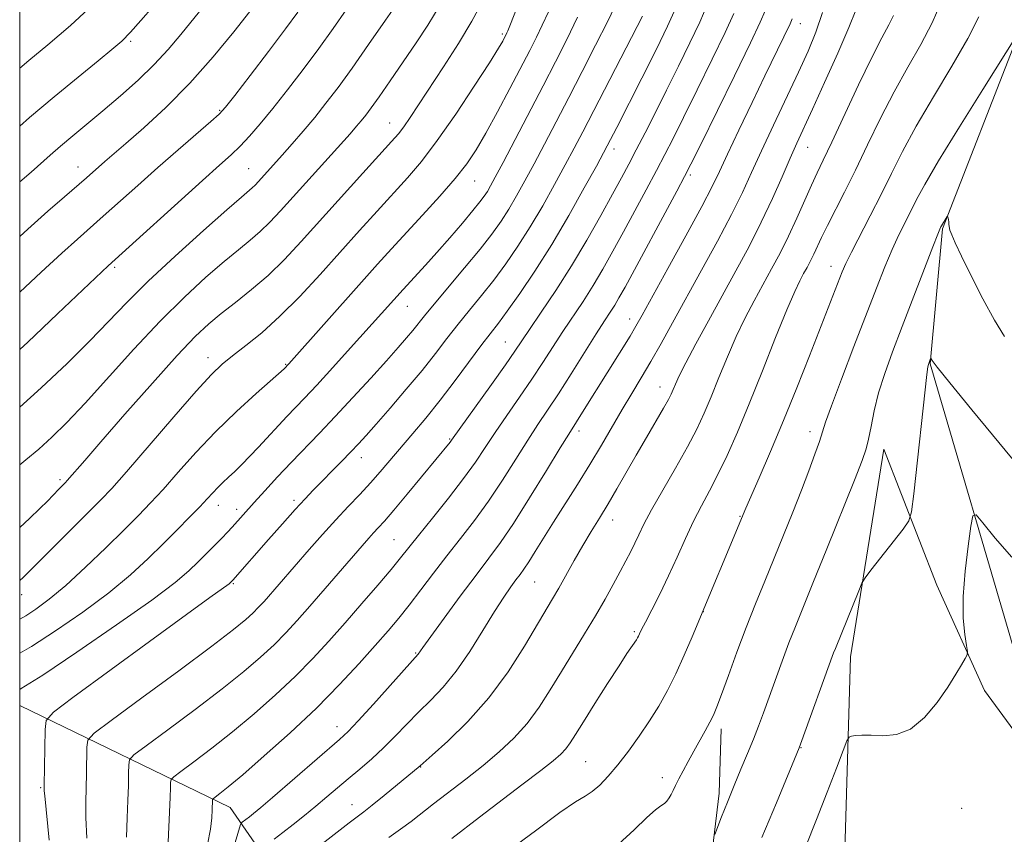
# Model space of a CAD drawing. Extents: x 2197300 to 2200200, y 337300 to 340200.
# Drawn here: x 2197500 to 2197693, y 337648 to 337807 of the extents above; entities that cross this region are included whole.
import ezdxf

# ---------------------------------------------------------------- set-up
doc = ezdxf.new("R2010")
doc.units = 0
doc.header["$MEASUREMENT"] = 0
for name, color, linetype, lineweight in [('32000', 7, 'Continuous', 0), ('DTM HARD BREAKLINE', 7, 'Continuous', 0), ('DTM SPOT ELEVATION', 2, 'Continuous', 13), ('INDEX CONTOUR', 41, 'Continuous', 13), ('INTERMEDIATE CONTOUR', 44, 'Continuous', 0)]:
    doc.layers.add(name, color=color, linetype=linetype, lineweight=lineweight)

msp = doc.modelspace()

# ---------------------------------------------------------------- linework, layer by layer
at = {"layer": '32000', "flags": 128}
msp.add_lwpolyline([(2197500, 337500), (2200000, 337500), (2200000, 340000), (2197500, 340000), (2197500, 337500)], dxfattribs=at)
at = {"layer": 'DTM HARD BREAKLINE'}
for points in [[(2197724.17, 337649.23, 1053.1), (2197710.71, 337665.33, 1055.27), (2197694.97, 337683.9, 1056.19), (2197678.54, 337739.87, 1059.92), (2197680.98, 337766.33, 1061.86), (2197695.79, 337804.38, 1063.97), (2197702.94, 337857.3, 1069.38), (2197728.07, 337905.08, 1076.55), (2197761.88, 337952.88, 1082.89), (2197774.84, 337984.73, 1089.24), (2197763.85, 338008.68, 1094.26), (2197758.43, 338036.57, 1097.97), (2197785.41, 338086.63, 1103.62), (2197804.15, 338125.93, 1108.13), (2197806.38, 338149.28, 1110.05), (2197820.78, 338187.33, 1113.14), (2197845.93, 338226.64, 1116.38), (2197850.84, 338252.69, 1120.76), (2197860.49, 338294.45, 1128.5), (2197861.24, 338339.3, 1133.5), (2197848.56, 338377.72, 1138.54), (2197829.5, 338408.06, 1144.48)], [(2197697.75, 337574.97, 1051.25), (2197700.5, 337589.67, 1052.03), (2197716.99, 337613.46, 1053.73), (2197724.2, 337630.84, 1053.77), (2197712.19, 337644.46, 1055.25), (2197689.19, 337675.83, 1057.6), (2197679.86, 337696.48, 1058.75), (2197669.48, 337723.12, 1061.31), (2197662.94, 337682.4, 1059.24), (2197661.38, 337628.66, 1054.98), (2197653.98, 337604.47, 1052.48), (2197639.34, 337586.88, 1052.07), (2197616.19, 337583.95, 1052.28), (2197585.81, 337584.93, 1053.36), (2197572.36, 337594.2, 1056.62), (2197558.25, 337628.28, 1067.86), (2197541.26, 337652.84, 1077.16), (2197500, 337672.857, 1087.219)], [(2197600, 337625.04, 1062.11), (2197616.54, 337624.66, 1061.51), (2197629.13, 337630.47, 1061.62), (2197635.32, 337640.4, 1061.64), (2197637.15, 337655.69, 1062.46), (2197637.54, 337668.3, 1063.52)]]:
    msp.add_polyline3d(points, dxfattribs=at)
at = {"layer": 'DTM SPOT ELEVATION'}
for p in [(2197653.08, 337806.53, 1075.33), (2197594.62, 337804.52, 1094.27), (2197521.74, 337803.08, 1109.76), (2197539.24, 337789.59, 1104.15), (2197572.56, 337787.11, 1096.78), (2197616.54, 337782.01, 1083.48), (2197654.53, 337782.3, 1071.19), (2197511.46, 337778.44, 1106.69), (2197544.91, 337778.13, 1100.88), (2197631.48, 337776.91, 1077.71), (2197589.21, 337775.74, 1091.19), (2197518.6, 337758.75, 1101.72), (2197659.1, 337758.99, 1066.65), (2197576, 337751.13, 1089.2), (2197619.63, 337748.65, 1076.6), (2197595.24, 337744.12, 1082.88), (2197536.92, 337741.09, 1094.62), (2197552.14, 337739.78, 1092.12), (2197625.53, 337735.31, 1072.7), (2197609.65, 337726.7, 1075.55), (2197654.96, 337726.55, 1064.54), (2197584.34, 337725.14, 1082.14), (2197567.02, 337721.49, 1085.36), (2197507.91, 337717.14, 1096.31), (2197553.79, 337713.08, 1086.36), (2197538.98, 337712.13, 1089.37), (2197542.52, 337711.3, 1088.48), (2197616.28, 337709.25, 1071.35), (2197641.24, 337709.93, 1066.1), (2197573.42, 337705.36, 1080.92), (2197600.96, 337697.07, 1073.07), (2197541.88, 337696.77, 1085.86), (2197500.38, 337694.62, 1093.39), (2197634.05, 337691.24, 1065.97), (2197620.5, 337687.33, 1068.23), (2197577.63, 337683.18, 1076.14), (2197562.24, 337668.73, 1076.65), (2197653.23, 337664.6, 1059.93), (2197578.6, 337660.81, 1071.95), (2197610.99, 337661.83, 1066.97), (2197626.03, 337658.69, 1064.54), (2197504.11, 337656.76, 1086.17), (2197565.15, 337653.42, 1072.73), (2197684.75, 337652.68, 1056.97)]:
    msp.add_point(p, dxfattribs=at)
at = {"layer": 'INDEX CONTOUR', "flags": 128}
for points, elevation in [([(2197500, 337731.352), (2197504.214, 337735.119), (2197509.318, 337739.951), (2197513.778, 337744.387), (2197521.011, 337751.915), (2197525.19, 337756.055), (2197530.475, 337760.986), (2197536.017, 337765.987), (2197540.637, 337770.074), (2197543.469, 337772.533), (2197545.597, 337774.355), (2197546.176, 337774.92), (2197546.8101, 337775.598), (2197551.439, 337780.753), (2197553.401, 337782.975), (2197555.592, 337785.506), (2197557.846, 337788.19), (2197560.065, 337790.954), (2197562.426, 337794.06), (2197565.175, 337797.85), (2197568.418, 337802.463), (2197571.708, 337807.227), (2197574.457, 337811.26)], 1100), ([(2197500, 337786.472), (2197501.909, 337788.142), (2197506.746, 337792.207), (2197511.456, 337796.067), (2197515.386, 337799.25), (2197518.097, 337801.466), (2197520.001, 337803.1409), (2197521.725, 337804.88), (2197523.771, 337807.159), (2197526.149, 337809.934)], 1110), ([(2197500, 337683.132), (2197502.32, 337684.449), (2197507.046, 337687.479), (2197512.375, 337691.165), (2197517.474, 337694.976), (2197521.702, 337698.481), (2197525.164, 337701.659), (2197528.152, 337704.5889), (2197530.889, 337707.318), (2197533.315, 337709.7609), (2197535.299, 337711.797), (2197536.767, 337713.357), (2197537.8769, 337714.561), (2197538.848, 337715.5781), (2197539.862, 337716.562), (2197540.975, 337717.603), (2197542.208, 337718.776), (2197543.582, 337720.145), (2197545.113, 337721.728), (2197546.815, 337723.531), (2197552.389, 337729.508), (2197555.865, 337733.152), (2197558.239, 337735.692), (2197561.399, 337739.135), (2197564.89, 337742.977), (2197575.225, 337754.464), (2197579.596, 337759.219), (2197581.825, 337761.706), (2197584.34, 337764.573), (2197586.819, 337767.452), (2197588.883, 337769.9), (2197590.2611, 337771.601), (2197591.114, 337772.751), (2197591.711, 337773.674), (2197592.326, 337774.729), (2197593.251, 337776.431), (2197594.783, 337779.329), (2197602.638, 337794.374), (2197605.082, 337799.098), (2197607.277, 337803.437), (2197609.412, 337807.834)], 1090), ([(2197528.981, 337643.168), (2197529.405, 337651.915), (2197529.527, 337654.88), (2197529.582, 337656.721), (2197529.601, 337657.756), (2197529.681, 337658.327), (2197530.196, 337658.893), (2197531.586, 337659.94), (2197534.156, 337661.836), (2197537.6601, 337664.489), (2197541.716, 337667.69), (2197545.965, 337671.235), (2197550.151, 337674.928), (2197554.039, 337678.5789), (2197557.478, 337682.0589), (2197560.646, 337685.49), (2197563.799, 337689.055), (2197567.089, 337692.833), (2197570.231, 337696.482), (2197572.834, 337699.555), (2197574.679, 337701.8021), (2197578.18, 337706.194), (2197580.928, 337709.59), (2197584.086, 337713.529), (2197587.042, 337717.351), (2197589.358, 337720.576), (2197591.281, 337723.449), (2197593.233, 337726.397), (2197595.522, 337729.728), (2197598.007, 337733.293), (2197600.432, 337736.824), (2197602.607, 337740.115), (2197606.5239, 337746.171), (2197610.479, 337752.11), (2197612.449, 337755.1981), (2197614.379, 337758.446), (2197616.339, 337761.933), (2197618.417, 337765.74), (2197622.878, 337774.002), (2197624.871, 337777.737), (2197626.518, 337780.88), (2197628.1409, 337784.067), (2197630.169, 337788.14), (2197632.859, 337793.598), (2197635.776, 337799.571), (2197638.313, 337804.845), (2197640.021, 337808.542)], 1080), ([(2197572.377, 337646.988), (2197574.698, 337648.59), (2197576.754, 337650.107), (2197581.177, 337653.55), (2197587.482, 337658.405), (2197590.871, 337661.091), (2197594.039, 337663.75), (2197596.9269, 337666.459), (2197599.526, 337669.347), (2197601.858, 337672.512), (2197604.042, 337675.923), (2197606.225, 337679.519), (2197610.785, 337686.914), (2197612.9221, 337690.445), (2197614.797, 337693.693), (2197616.401, 337696.5979), (2197617.753, 337699.114), (2197618.875, 337701.226), (2197619.815, 337703.038), (2197620.627, 337704.686), (2197621.404, 337706.349), (2197622.401, 337708.392), (2197623.915, 337711.226), (2197626.108, 337715.077), (2197628.622, 337719.431), (2197630.966, 337723.591), (2197632.779, 337727.063), (2197634.223, 337730.163), (2197635.59, 337733.409), (2197637.112, 337737.172), (2197638.778, 337741.237), (2197640.521, 337745.239), (2197642.279, 337748.894), (2197644.026, 337752.239), (2197647.434, 337758.46), (2197649.0941, 337761.585), (2197650.746, 337764.895), (2197652.385, 337768.436), (2197655.258, 337774.907), (2197656.364, 337777.2809), (2197657.564, 337779.769), (2197659.263, 337783.338), (2197664.505, 337794.551), (2197667.095, 337799.946), (2197669.045, 337803.767), (2197670.413, 337806.3), (2197671.379, 337808.149)], 1070), ([(2197645.556, 337646.972), (2197648.43, 337653.772), (2197652.857, 337664.531), (2197653.142, 337665.299), (2197659.613, 337683.157), (2197659.969, 337684.071), (2197664.54, 337695.367), (2197665.162, 337696.838), (2197665.778, 337697.876), (2197666.916, 337699.373), (2197673.217, 337707.465), (2197674.345, 337709.07), (2197674.893, 337710.866), (2197675.329, 337714.391), (2197677.905, 337737.738), (2197678.094, 337739.247), (2197678.198, 337739.737), (2197678.318, 337740.101), (2197678.618, 337740.891), (2197678.657, 337740.912), (2197678.708, 337740.823), (2197678.918, 337740.497), (2197679.899, 337739.224), (2197682.375, 337736.1511), (2197686.7, 337730.867), (2197696.033, 337719.536)], 1060)]:
    msp.add_lwpolyline(points, dxfattribs=dict(at, elevation=elevation))
at = {"layer": 'INTERMEDIATE CONTOUR', "flags": 128}
for points, elevation in [([(2197500, 337775.513), (2197500.0291, 337775.5381), (2197502.236, 337777.46), (2197505.998, 337780.803), (2197508.011, 337782.546), (2197510.403, 337784.544), (2197513.188, 337786.844), (2197516.331, 337789.465), (2197519.754, 337792.393), (2197523.208, 337795.485), (2197526.4, 337798.565), (2197529.136, 337801.5161), (2197531.606, 337804.449), (2197539.511, 337814.239)], 1108), ([(2197500, 337676.001), (2197500.307, 337676.174), (2197504.513, 337678.836), (2197511.228, 337683.319), (2197518.994, 337688.651), (2197525.886, 337693.531), (2197530.456, 337696.977), (2197533.173, 337699.27), (2197534.982, 337701.01), (2197538.242, 337704.2729), (2197539.629, 337705.686), (2197540.735, 337706.84), (2197541.64, 337707.815), (2197546.002, 337712.689), (2197548.095, 337714.982), (2197550.587, 337717.675), (2197553.26, 337720.511), (2197558.7791, 337726.237), (2197561.892, 337729.513), (2197565.358, 337733.254), (2197568.841, 337737.074), (2197571.9, 337740.469), (2197574.206, 337743.057), (2197575.864, 337744.959), (2197577.086, 337746.419), (2197579.372, 337749.288), (2197581.259, 337751.585), (2197587.255, 337758.692), (2197590.269, 337762.337), (2197592.6, 337765.313), (2197594.385, 337767.812), (2197595.914, 337770.201), (2197597.443, 337772.798), (2197599.075, 337775.736), (2197600.882, 337779.099), (2197602.917, 337782.952), (2197605.183, 337787.284), (2197607.668, 337792.063), (2197610.322, 337797.195), (2197612.946, 337802.328), (2197615.304, 337807.05), (2197617.2161, 337811.038)], 1088), ([(2197500, 337707.784), (2197501.914, 337709.519), (2197503.981, 337711.492), (2197505.428, 337712.933), (2197507.693, 337715.311), (2197508.996, 337716.619), (2197509.338, 337716.99), (2197512.742, 337720.928), (2197515.93, 337724.595), (2197520.649, 337729.991), (2197526.019, 337736.071), (2197530.892, 337741.48), (2197534.433, 337745.216), (2197537.06, 337747.702), (2197539.504, 337749.718), (2197542.336, 337751.912), (2197545.4851, 337754.407), (2197548.722, 337757.195), (2197551.898, 337760.294), (2197555.203, 337763.824), (2197567.302, 337777.215), (2197572.942, 337783.4301), (2197574.273, 337784.97), (2197575.3099, 337786.337), (2197576.556, 337788.15), (2197578.206, 337790.644), (2197583.102, 337798.112), (2197586.017, 337802.669), (2197588.675, 337807.07), (2197590.747, 337810.919)], 1096), ([(2197500, 337797.834), (2197501.794, 337799.315), (2197505.526, 337802.417), (2197509.958, 337806.229), (2197514.428, 337810.34)], 1112), ([(2197500, 337720.05), (2197501.196, 337721.024), (2197503.724, 337723.145), (2197506.3, 337725.469), (2197509.215, 337728.341), (2197512.824, 337732.162), (2197522.414, 337742.736), (2197527.546, 337748.2031), (2197532.307, 337752.933), (2197536.52, 337756.824), (2197540.07, 337759.896), (2197542.902, 337762.223), (2197545.189, 337764.075), (2197547.16, 337765.7751), (2197549.052, 337767.624), (2197551.128, 337769.845), (2197564.788, 337784.977), (2197566.067, 337786.432), (2197566.985, 337787.519), (2197567.853, 337788.605), (2197568.934, 337790.055), (2197570.484, 337792.23), (2197572.654, 337795.35), (2197575.193, 337799.047), (2197577.75, 337802.807), (2197580.066, 337806.296), (2197582.258, 337809.893)], 1098), ([(2197500, 337697.324), (2197500.053, 337697.358), (2197500.712, 337697.967), (2197503.8599, 337701.164), (2197506.941, 337704.242), (2197513.647, 337710.891), (2197515.937, 337713.184), (2197518.036, 337715.419), (2197520.932, 337718.699), (2197530.199, 337729.447), (2197534.6, 337734.486), (2197537.62, 337737.784), (2197539.737, 337739.82), (2197541.755, 337741.4569), (2197544.324, 337743.428), (2197547.465, 337745.9651), (2197551.045, 337749.172), (2197554.923, 337753.077), (2197558.928, 337757.406), (2197566.633, 337765.972), (2197570.1, 337769.798), (2197576.023, 337776.303), (2197578.789, 337779.558), (2197581.888, 337783.622), (2197585.51, 337788.83), (2197589.143, 337794.313), (2197592.099, 337798.9), (2197593.876, 337801.725), (2197594.72, 337803.128), (2197595.555, 337804.73), (2197595.7489, 337805.171), (2197596.268, 337806.467), (2197597.428, 337809.439)], 1094), ([(2197500, 337742.636), (2197501.572, 337744.086), (2197507.444, 337749.649), (2197517.328, 337759.092), (2197535.835, 337775.779), (2197539.195, 337778.782), (2197541.442, 337780.823), (2197543.216, 337782.546), (2197545.064, 337784.51), (2197547.174, 337786.927), (2197549.643, 337789.924), (2197552.51, 337793.552), (2197555.592, 337797.579), (2197558.647, 337801.694), (2197561.473, 337805.634), (2197564.009, 337809.297)], 1102), ([(2197500, 337764.809), (2197501.614, 337766.282), (2197505.536, 337769.771), (2197508.779, 337772.59), (2197513.108, 337776.326), (2197516.72, 337779.502), (2197520.821, 337783.053), (2197524.36, 337786.159), (2197528.677, 337790.152), (2197533.339, 337794.863), (2197537.915, 337800.0249), (2197541.98, 337804.968), (2197545.109, 337808.9261)], 1106), ([(2197513.182, 337646.855), (2197512.972, 337650.9251), (2197512.956, 337653.896), (2197513.096, 337659.519), (2197513.179, 337664.679), (2197513.373, 337666.055), (2197514.612, 337667.419), (2197517.961, 337669.939), (2197523.978, 337674.354), (2197531.209, 337679.682), (2197537.698, 337684.512), (2197541.953, 337687.768), (2197544.352, 337689.725), (2197545.739, 337690.996), (2197546.841, 337692.112), (2197547.916, 337693.2811), (2197556.768, 337703.421), (2197559.385, 337706.369), (2197561.993, 337709.246), (2197564.43, 337711.858), (2197566.679, 337714.242), (2197568.76, 337716.493), (2197570.715, 337718.709), (2197577.07, 337726.166), (2197579.648, 337729.236), (2197582.456, 337732.724), (2197585.4209, 337736.6), (2197590.649, 337743.636), (2197593.872, 337747.854), (2197595.623, 337750.213), (2197598.044, 337753.626), (2197601.023, 337758.045), (2197604.321, 337763.255), (2197607.675, 337768.936), (2197610.723, 337774.3469), (2197613.079, 337778.639), (2197615.223, 337782.604), (2197617.092, 337786.219), (2197622.021, 337795.893), (2197623.951, 337799.718), (2197625.619, 337803.068), (2197627.059, 337806.05), (2197628.369, 337808.912)], 1084), ([(2197520.977, 337647.0461), (2197521.08, 337650.817), (2197521.216, 337654.2419), (2197521.312, 337657.199), (2197521.364, 337659.565), (2197521.39, 337661.217), (2197521.527, 337662.191), (2197522.404, 337663.156), (2197524.774, 337664.939), (2197529.067, 337668.095), (2197534.435, 337672.086), (2197539.707, 337676.101), (2197543.9591, 337679.501), (2197547.251, 337682.327), (2197549.889, 337684.788), (2197552.175, 337687.104), (2197554.406, 337689.53), (2197556.874, 337692.332), (2197567.152, 337704.183), (2197568.445, 337705.652), (2197569.413, 337706.723), (2197570.325, 337707.708), (2197571.518, 337709.033), (2197573.344, 337711.149), (2197575.983, 337714.293), (2197584.392, 337724.478), (2197584.702, 337724.896), (2197592.498, 337735.814), (2197595.236, 337739.674), (2197597.068, 337742.309), (2197599.995, 337746.621), (2197602.286, 337749.962), (2197605.139, 337754.215), (2197608.224, 337759.049), (2197611.237, 337764.109), (2197613.975, 337768.954), (2197616.26, 337773.119), (2197618, 337776.322), (2197619.436, 337779.004), (2197620.896, 337781.7891), (2197622.6371, 337785.171), (2197624.652, 337789.137), (2197626.866, 337793.548), (2197629.182, 337798.22), (2197631.41, 337802.797), (2197633.341, 337806.878), (2197634.829, 337810.22)], 1082), ([(2197536.852, 337645.609), (2197537.39, 337648.59), (2197537.646, 337650.811), (2197537.7431, 337652.373), (2197537.811, 337654.294), (2197537.835, 337654.463), (2197537.987, 337654.63), (2197539.245, 337655.577), (2197540.886, 337656.892), (2197543.725, 337659.2801), (2197547.9721, 337662.968), (2197553.05, 337667.529), (2197558.189, 337672.37), (2197562.745, 337676.972), (2197566.592, 337681.108), (2197569.734, 337684.6289), (2197572.2259, 337687.477), (2197574.34, 337689.977), (2197576.403, 337692.55), (2197578.6749, 337695.516), (2197581.151, 337698.795), (2197583.762, 337702.207), (2197586.448, 337705.629), (2197589.178, 337709.159), (2197591.935, 337712.951), (2197594.677, 337717.064), (2197597.286, 337721.1811), (2197599.62, 337724.888), (2197601.6169, 337727.943), (2197603.515, 337730.773), (2197605.628, 337733.975), (2197608.146, 337737.921), (2197613.053, 337745.722), (2197614.693, 337748.279), (2197615.818, 337750.004), (2197616.673, 337751.346), (2197617.521, 337752.783), (2197618.702, 337754.912), (2197628.846, 337773.685), (2197630.399, 337776.589), (2197631.63, 337778.996), (2197633.473, 337782.731), (2197640.1421, 337796.345), (2197643.286, 337802.812), (2197645.213, 337806.864), (2197646.17, 337809.056)], 1078), ([(2197557.571, 337644.372), (2197564.622, 337649.886), (2197567.461, 337652.013), (2197569.133, 337653.308), (2197571.47, 337655.188), (2197578.54, 337661.012), (2197580.912, 337663.124), (2197583.953, 337665.868), (2197587.875, 337669.703), (2197592.012, 337674.355), (2197595.787, 337679.483), (2197598.983, 337684.478), (2197604.511, 337693.773), (2197605.721, 337695.8671), (2197608.748, 337701.319), (2197610.416, 337704.243), (2197612.061, 337706.977), (2197613.699, 337709.6271), (2197615.373, 337712.374), (2197617.122, 337715.3639), (2197620.8969, 337721.9601), (2197622.9021, 337725.398), (2197626.262, 337731.138), (2197627.209, 337732.836), (2197627.759, 337733.934), (2197628.138, 337734.817), (2197628.576, 337735.872), (2197629.315, 337737.483), (2197630.598, 337740.031), (2197632.5821, 337743.757), (2197635.07, 337748.32), (2197640.456, 337758.114), (2197643.02, 337762.896), (2197645.417, 337767.616), (2197647.599, 337772.25), (2197649.514, 337776.549), (2197651.109, 337780.203), (2197652.406, 337783.112), (2197655.461, 337789.766), (2197657.839, 337794.99), (2197660.421, 337800.755), (2197662.604, 337805.786), (2197663.96, 337809.2071)], 1072), ([(2197584.723, 337646.754), (2197590.193, 337650.965), (2197598.494, 337657.277), (2197602.169, 337660.088), (2197604.641, 337662.041), (2197606.136, 337663.348), (2197607.093, 337664.385), (2197607.929, 337665.529), (2197608.972, 337667.162), (2197610.532, 337669.671), (2197612.773, 337673.231), (2197615.289, 337677.186), (2197617.533, 337680.671), (2197619.083, 337683.026), (2197620.9291, 337685.734), (2197621.163, 337686.126), (2197621.342, 337686.479), (2197621.548, 337686.922), (2197621.94, 337687.732), (2197622.699, 337689.225), (2197623.94, 337691.616), (2197625.524, 337694.721), (2197627.2441, 337698.259), (2197628.934, 337701.959), (2197630.565, 337705.607), (2197632.148, 337709.001), (2197633.701, 337712.033), (2197635.274, 337714.964), (2197636.926, 337718.149), (2197638.721, 337721.914), (2197640.734, 337726.47), (2197643.042, 337732), (2197645.647, 337738.4721), (2197648.242, 337744.99), (2197650.444, 337750.446), (2197651.975, 337754.032), (2197652.982, 337756.158), (2197653.719, 337757.539), (2197654.399, 337758.777), (2197655.068, 337760.036), (2197655.733, 337761.37), (2197657.259, 337764.652), (2197658.3781, 337766.95), (2197661.75, 337773.538), (2197663.901, 337777.851), (2197666.272, 337782.779), (2197668.809, 337788.013), (2197671.4579, 337793.189), (2197674.142, 337798.012), (2197676.689, 337802.487), (2197678.902, 337806.692), (2197680.631, 337810.654)], 1068), ([(2197500, 337689.796), (2197501.1749, 337690.45), (2197503.175, 337691.753), (2197505.794, 337693.694), (2197509.063, 337696.421), (2197512.917, 337699.955), (2197516.907, 337703.8), (2197520.488, 337707.333), (2197523.292, 337710.131), (2197525.66, 337712.575), (2197528.115, 337715.248), (2197531.074, 337718.589), (2197534.543, 337722.447), (2197538.427, 337726.525), (2197542.547, 337730.511), (2197546.384, 337734.014), (2197551.839, 337738.86), (2197552.758, 337739.849), (2197567.006, 337755.8459), (2197570.188, 337759.3929), (2197572.902, 337762.387), (2197578.992, 337769.003), (2197582.4039, 337772.755), (2197585.425, 337776.213), (2197587.699, 337779.078), (2197589.539, 337781.813), (2197591.427, 337785.068), (2197593.701, 337789.258), (2197596.126, 337793.845), (2197600.016, 337801.32), (2197601.328, 337803.905), (2197602.484, 337806.282), (2197603.675, 337808.858)], 1092), ([(2197500, 337753.89), (2197504.207, 337757.813), (2197508.244, 337761.539), (2197511.315, 337764.314), (2197516.384, 337768.79), (2197523.158, 337774.8421), (2197527.1019, 337778.339), (2197531.103, 337781.835), (2197537.4781, 337787.349), (2197539.124, 337788.824), (2197540.372, 337790.193), (2197542.174, 337792.493), (2197545.1719, 337796.398), (2197548.784, 337801.128), (2197552.12, 337805.539), (2197554.523, 337808.797)], 1104), ([(2197505.764, 337646.482), (2197504.9039, 337655.177), (2197504.83, 337656.143), (2197504.815, 337657.143), (2197504.969, 337668.14), (2197505.192, 337669.9), (2197506.607, 337671.525), (2197510.428, 337674.41), (2197525.478, 337685.436), (2197532.729, 337690.731), (2197537.293, 337694.042), (2197541.055, 337696.73), (2197541.301, 337696.927), (2197541.824, 337697.451), (2197548.791, 337705.401), (2197551.522, 337708.491), (2197554.021, 337711.287), (2197555.949, 337713.3909), (2197557.536, 337715.057), (2197563.076, 337720.679), (2197564.919, 337722.571), (2197566.426, 337724.158), (2197567.935, 337725.816), (2197569.91, 337728.049), (2197572.651, 337731.187), (2197575.815, 337734.872), (2197578.897, 337738.568), (2197581.513, 337741.863), (2197583.785, 337744.817), (2197585.954, 337747.611), (2197588.215, 337750.404), (2197590.564, 337753.273), (2197592.9461, 337756.275), (2197595.322, 337759.469), (2197597.704, 337762.928), (2197600.118, 337766.728), (2197602.559, 337770.867), (2197604.8991, 337775.041), (2197606.98, 337778.869), (2197608.7299, 337782.146), (2197610.426, 337785.376), (2197622.141, 337808.059)], 1086), ([(2197542.268, 337645.974), (2197543.317, 337649.542), (2197543.443, 337649.8), (2197543.626, 337649.958), (2197545.056, 337651.039), (2197545.88, 337651.695), (2197547.257, 337652.837), (2197549.607, 337654.838), (2197562.723, 337666.174), (2197564.388, 337667.74), (2197566.399, 337669.86), (2197569.373, 337673.138), (2197578.152, 337682.944), (2197579.074, 337684.257), (2197580.599, 337686.379), (2197583.21, 337689.96), (2197586.406, 337694.297), (2197589.501, 337698.435), (2197592.014, 337701.732), (2197594.277, 337704.798), (2197596.828, 337708.5509), (2197599.997, 337713.553), (2197603.2901, 337718.912), (2197606.007, 337723.38), (2197607.662, 337726.078), (2197610.708, 337730.916), (2197619.681, 337745.295), (2197620.85, 337747.241), (2197622.093, 337749.4291), (2197627.122, 337758.53), (2197630.655, 337764.966), (2197633.756, 337770.692), (2197635.799, 337774.61), (2197637.24, 337777.576), (2197638.808, 337780.938), (2197641.031, 337785.651), (2197643.627, 337791.1051), (2197646.116, 337796.298), (2197651.077, 337806.556), (2197651.343, 337807.157), (2197651.467, 337807.515)], 1076), ([(2197549.905, 337646.632), (2197551.6, 337647.935), (2197553.628, 337649.53), (2197555.844, 337651.309), (2197558.08, 337653.143), (2197560.213, 337654.934), (2197564.432, 337658.506), (2197566.689, 337660.389), (2197569.0241, 337662.387), (2197571.365, 337664.532), (2197573.659, 337666.834), (2197575.932, 337669.216), (2197578.23, 337671.58), (2197580.594, 337673.901), (2197583.048, 337676.45), (2197585.613, 337679.568), (2197588.271, 337683.433), (2197590.843, 337687.557), (2197593.114, 337691.283), (2197594.916, 337694.104), (2197596.289, 337696.101), (2197597.3231, 337697.503), (2197598.127, 337698.561), (2197598.891, 337699.609), (2197599.823, 337701.004), (2197601.096, 337703.029), (2197602.729, 337705.666), (2197604.705, 337708.822), (2197609.405, 337716.2099), (2197611.815, 337720.101), (2197614.071, 337723.903), (2197618.134, 337730.925), (2197620.007, 337734.058), (2197621.853, 337737.107), (2197623.747, 337740.294), (2197625.772, 337743.83), (2197628.0419, 337747.899), (2197633.72, 337758.196), (2197636.829, 337763.915), (2197639.587, 337769.154), (2197641.717, 337773.468), (2197643.521, 337777.365), (2197645.446, 337781.592), (2197647.8, 337786.65), (2197652.711, 337797.066), (2197654.61, 337801.194), (2197656.129, 337804.8649), (2197657.444, 337808.7441)], 1074), ([(2197595.196, 337643.91), (2197601.158, 337648.318), (2197605.926, 337651.885), (2197609.017, 337653.991), (2197610.9009, 337655.111), (2197612.282, 337655.995), (2197613.751, 337657.263), (2197615.423, 337659.024), (2197617.2991, 337661.259), (2197619.354, 337663.92), (2197621.466, 337666.842), (2197623.488, 337669.831), (2197625.316, 337672.7589), (2197627.008, 337675.773), (2197628.664, 337679.082), (2197630.331, 337682.757), (2197631.848, 337686.299), (2197642.383, 337711.539), (2197645.008, 337717.532), (2197647.242, 337722.696), (2197649.787, 337728.744), (2197652.401, 337735.184), (2197654.872, 337741.431), (2197661.277, 337757.894), (2197661.993, 337759.529), (2197663.083, 337761.751), (2197666.795, 337768.9071), (2197668.924, 337773.087), (2197670.95, 337777.195), (2197673.127, 337781.503), (2197675.821, 337786.432), (2197679.221, 337792.196), (2197682.817, 337798.196), (2197685.924, 337803.626), (2197688.072, 337807.9)], 1066), ([(2197617.432, 337645.652), (2197620.501, 337648.506), (2197622.995, 337650.931), (2197624.688, 337652.411), (2197625.744, 337653.174), (2197626.419, 337653.632), (2197626.934, 337654.128), (2197627.368, 337654.726), (2197627.76, 337655.4199), (2197628.158, 337656.22), (2197628.632, 337657.201), (2197629.259, 337658.451), (2197630.09, 337660.03), (2197631.0911, 337661.872), (2197632.2021, 337663.877), (2197634.45, 337667.896), (2197635.366, 337669.588), (2197636.053, 337670.98), (2197636.716, 337672.576), (2197637.6231, 337675.012), (2197638.965, 337678.719), (2197640.638, 337683.3), (2197642.461, 337688.151), (2197644.287, 337692.796), (2197646.107, 337697.268), (2197647.943, 337701.729), (2197649.801, 337706.282), (2197651.6131, 337710.7889), (2197653.292, 337715.055), (2197654.758, 337718.889), (2197655.95, 337722.129), (2197656.814, 337724.621), (2197658.015, 337728.395), (2197659.168, 337731.644), (2197661.131, 337736.867), (2197663.569, 337743.227), (2197668.007, 337754.715), (2197669.656, 337758.885), (2197671.081, 337762.2761), (2197672.398, 337765.129), (2197673.624, 337767.6), (2197675.865, 337772.056), (2197677.475, 337775.048), (2197680.184, 337779.675), (2197684.2889, 337786.3479), (2197688.863, 337793.6429), (2197695.824, 337804.665)], 1064), ([(2197636.306, 337647.589), (2197637.636, 337651.011), (2197638.789, 337653.936), (2197640.1, 337657.181), (2197641.441, 337660.395), (2197642.729, 337663.447), (2197643.894, 337666.2591), (2197644.903, 337668.822), (2197645.864, 337671.402), (2197649.5251, 337681.564), (2197650.856, 337685.147), (2197652.1111, 337688.3741), (2197653.561, 337691.962), (2197655.557, 337696.858), (2197658.28, 337703.571), (2197663.706, 337717.035), (2197665.232, 337720.903), (2197666.022, 337723.185), (2197666.475, 337725.084), (2197666.941, 337727.569), (2197667.5629, 337730.672), (2197668.434, 337734.187), (2197669.631, 337737.987), (2197671.173, 337742.239), (2197673.065, 337747.184), (2197679.079, 337762.802), (2197680.047, 337765.285), (2197680.452, 337766.292), (2197680.645, 337766.705), (2197680.752, 337766.9021), (2197681.905, 337768.754), (2197681.969, 337768.787), (2197682.008, 337768.667), (2197682.065, 337768.424), (2197682.128, 337768.089), (2197682.176, 337767.699), (2197682.2009, 337767.271), (2197682.256, 337766.758), (2197682.413, 337766.096), (2197682.76, 337765.161), (2197683.465, 337763.593), (2197684.713, 337760.972), (2197686.6, 337757.095), (2197688.859, 337752.625), (2197691.133, 337748.441), (2197693.112, 337745.249)], 1062), ([(2197654.113, 337645.106), (2197656.28, 337650.515), (2197658.358, 337655.856), (2197660.155, 337660.566), (2197661.473, 337664.062), (2197662.208, 337665.9621), (2197662.626, 337666.685), (2197663.084, 337666.849), (2197663.892, 337666.956), (2197665.157, 337667.042), (2197666.94, 337667.024), (2197669.253, 337666.918), (2197671.918, 337667.147), (2197674.713, 337668.233), (2197677.427, 337670.499), (2197679.902, 337673.472), (2197681.991, 337676.485), (2197683.585, 337678.977), (2197684.707, 337680.842), (2197685.419, 337682.083), (2197685.779, 337682.797), (2197685.843, 337683.461), (2197685.668, 337684.643), (2197685.337, 337686.809), (2197685.045, 337690.013), (2197685.015, 337694.208), (2197685.389, 337699.189), (2197685.987, 337704.122), (2197686.546, 337708.015), (2197686.933, 337710.07), (2197687.537, 337710.248), (2197688.874, 337708.7), (2197691.304, 337705.6971), (2197694.548, 337701.976)], 1058)]:
    msp.add_lwpolyline(points, dxfattribs=dict(at, elevation=elevation))

doc.saveas('drawing.dxf')
